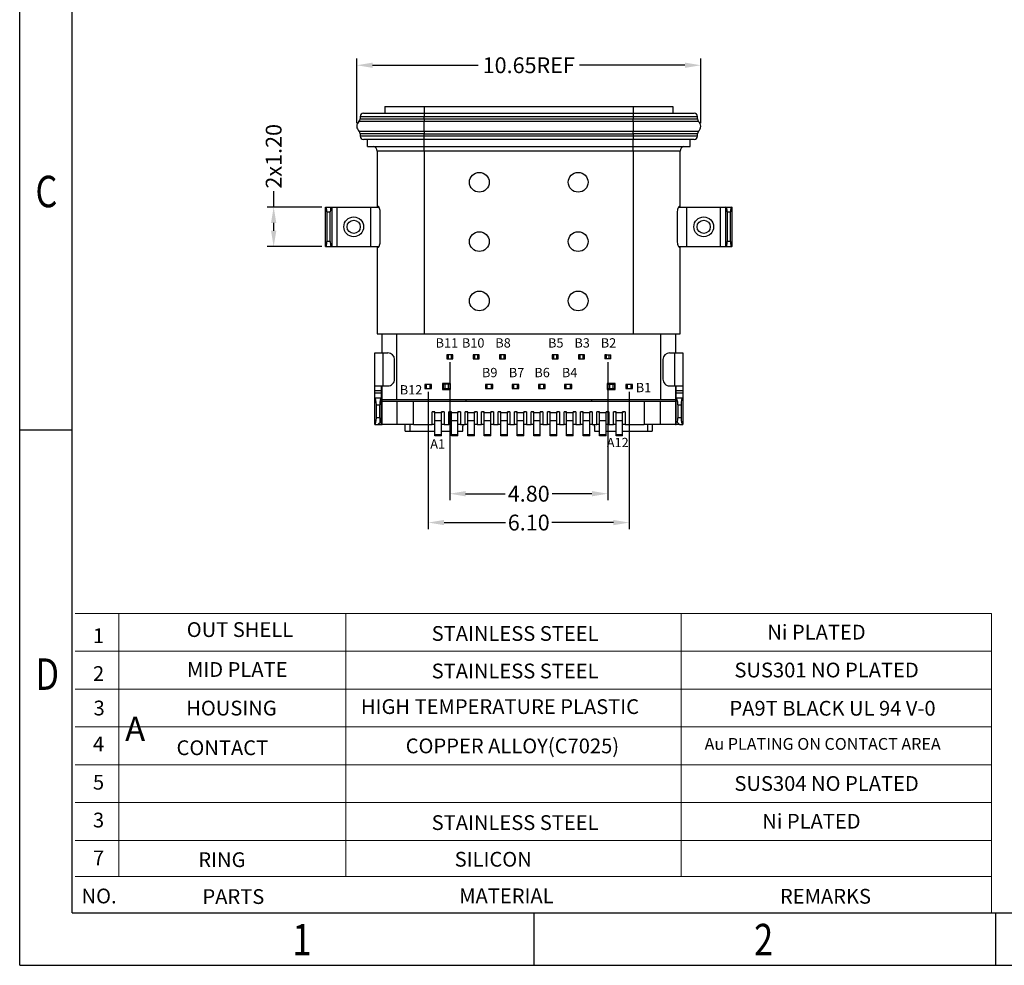
# Model space of a CAD drawing. Units: millimetres. Extents: x -2 to 268, y -7 to 61.
# Drawn here: x -2 to 28, y -1 to 27 of the extents above; entities that cross this region are included whole.
import ezdxf
from ezdxf.enums import TextEntityAlignment as Align

# ---------------------------------------------------------------- set-up
doc = ezdxf.new("R2010")
doc.units = ezdxf.units.MM
doc.layers.add('DIM', color=7, linetype='Continuous', lineweight=13)
doc.layers.add('图框', color=7, linetype='Continuous')
doc.styles.add('ROMANS', font='arial.ttf')
doc.styles.add('TEXTSTYLE_1', font='gdt', dxfattribs={"width": 0.8})
doc.styles.add('YL-T3', font='arial.ttf')
doc.styles.add('YL成品', font='arial.ttf')
doc.dimstyles.new('STANDARD1', dxfattribs={"dimscale": 0.16, "dimtxt": 3, "dimasz": 3, "dimexe": 1.25, "dimexo": 0.625, "dimgap": 0.5, "dimtad": 0, "dimzin": 0, "dimdsep": 46, "dimtxsty": 'ROMANS', "dimcen": 0.09, "dimclrd": 7, "dimclre": 7, "dimclrt": 256, "dimadec": 0, "dimazin": 0, "dimtp": 0.05, "dimtm": 0.05, "dimtfac": 0.6, "dimtmove": 0, "dimatfit": 3, "dimfxl": 1, "dimtolj": 1, "dimtzin": 0, "dimarcsym": 0})

# ---------------------------------------------------------------- blocks, each defined once
blk = doc.blocks.new('*D19')
at = {"layer": 'Defpoints', "color": 0, "transparency": 16777216}
for p in [(5.792, 21.808), (7.358, 21.808), (7.358, 20.608)]:
    blk.add_point(p, dxfattribs=at)
at = {"layer": 'DIM', "color": 7, "lineweight": -2, "transparency": 16777216}
for p, q in [((5.792, 21.808), (5.792, 22.288)), ((7.258, 21.808), (5.592, 21.808)), ((5.792, 21.088), (5.792, 21.328)), ((7.258, 20.608), (5.592, 20.608))]:
    blk.add_line(p, q, dxfattribs=at)
at = {"layer": 'DIM', "color": 7, "transparency": 16777216}
for points in [[(5.712, 21.328), (5.872, 21.328), (5.792, 21.808)], [(5.712, 21.088), (5.872, 21.088), (5.792, 20.608)]]:
    blk.add_solid(points, dxfattribs=at)
at = {"layer": 'DIM', "transparency": 16777216, "insert": (5.792, 23.349), "char_height": 0.48, "attachment_point": 5, "rotation": 90, "style": 'ROMANS'}
blk.add_mtext('\\A1;2x1.20', dxfattribs=at)
blk = doc.blocks.new('*D20')
at = {"color": 7, "lineweight": -2, "transparency": 16777216}
for p, q in [((8.314, 24.359), (8.314, 26.313)), ((18.757, 24.359), (18.757, 26.313)), ((8.794, 26.113), (11.998, 26.113)), ((18.277, 26.113), (15.073, 26.113))]:
    blk.add_line(p, q, dxfattribs=at)
at = {"color": 7, "transparency": 16777216}
for points in [[(8.794, 26.193), (8.794, 26.033), (8.314, 26.113)], [(18.277, 26.193), (18.277, 26.033), (18.757, 26.113)]]:
    blk.add_solid(points, dxfattribs=at)
at = {"layer": 'Defpoints', "color": 0, "transparency": 16777216}
for p in [(18.757, 26.113), (8.314, 24.259), (18.757, 24.259)]:
    blk.add_point(p, dxfattribs=at)
at = {"transparency": 16777216, "insert": (13.535, 26.113), "char_height": 0.48, "attachment_point": 5, "style": 'ROMANS'}
blk.add_mtext('\\A1;10.65REF', dxfattribs=at)
blk = doc.blocks.new('*D21')
at = {"layer": 'Defpoints', "color": 0, "ltscale": 43.310337, "transparency": 16777216}
for p in [(10.485, 16.3), (16.585, 16.3), (16.585, 12.231)]:
    blk.add_point(p, dxfattribs=at)
at = {"layer": '图框', "color": 7, "lineweight": -2, "ltscale": 43.310337, "transparency": 16777216}
for p, q in [((10.485, 16.2), (10.485, 12.031)), ((16.585, 16.2), (16.585, 12.031)), ((10.965, 12.231), (12.831, 12.231)), ((16.105, 12.231), (14.239, 12.231))]:
    blk.add_line(p, q, dxfattribs=at)
at = {"layer": '图框', "color": 7, "ltscale": 43.310337, "transparency": 16777216}
for points in [[(10.965, 12.311), (10.965, 12.151), (10.485, 12.231)], [(16.105, 12.311), (16.105, 12.151), (16.585, 12.231)]]:
    blk.add_solid(points, dxfattribs=at)
at = {"layer": '图框', "ltscale": 43.310337, "transparency": 16777216, "insert": (13.535, 12.231), "char_height": 0.48, "attachment_point": 5, "style": 'YL成品'}
blk.add_mtext('\\A1;6.10', dxfattribs=at)
blk = doc.blocks.new('*D22')
at = {"layer": 'Defpoints', "color": 0, "ltscale": 43.310337, "transparency": 16777216}
for p in [(11.136, 17.2), (15.935, 17.2), (15.935, 13.107)]:
    blk.add_point(p, dxfattribs=at)
at = {"layer": '图框', "color": 7, "lineweight": -2, "ltscale": 43.310337, "transparency": 16777216}
for p, q in [((11.136, 17.1), (11.136, 12.907)), ((15.935, 17.1), (15.935, 12.907)), ((11.616, 13.107), (12.823, 13.107)), ((15.455, 13.107), (14.248, 13.107))]:
    blk.add_line(p, q, dxfattribs=at)
at = {"layer": '图框', "color": 7, "ltscale": 43.310337, "transparency": 16777216}
for points in [[(11.616, 13.187), (11.616, 13.027), (11.136, 13.107)], [(15.455, 13.187), (15.455, 13.027), (15.935, 13.107)]]:
    blk.add_solid(points, dxfattribs=at)
at = {"layer": '图框', "ltscale": 43.310337, "transparency": 16777216, "insert": (13.535, 13.107), "char_height": 0.48, "attachment_point": 5, "style": 'YL成品'}
blk.add_mtext('\\A1;4.80', dxfattribs=at)
blk = doc.blocks.new('成品图框')
for p, q in [((1097.653, -5.294), (1097.653, 45.473)), ((1098.962, -3.985), (1098.962, 44.164)), ((1098.962, 8.052), (1097.653, 8.052)), ((1098.962, -3.985), (1168.045, -3.985)), ((1110.476, -3.985), (1110.476, -5.294)), ((1121.99, -3.985), (1121.99, -5.294)), ((1097.653, -5.294), (1169.354, -5.294))]:
    blk.add_line(p, q)
at = {"style": 'TEXTSTYLE_1', "width": 0.8}
for s, p in [('C', (1098.046, 13.613)), ('D', (1098.046, 1.576)), ('1', (1104.457, -5.045)), ('2', (1115.971, -5.045))]:
    blk.add_text(s, height=0.785, dxfattribs=at).set_placement(p)

msp = doc.modelspace()

# ---------------------------------------------------------------- linework, layer by layer
at = {"color": 7, "linetype": 'Continuous', "lineweight": 25}
for p, q in [((9.1653, 24.8593), (9.1653, 24.6593)), ((9.1653, 24.8593), (10.3653, 24.8593)), ((10.3653, 24.8593), (16.7053, 24.8593)), ((10.3653, 24.8593), (10.3653, 24.6593)), ((16.7053, 24.8593), (17.9053, 24.8593)), ((16.7053, 24.8593), (16.7053, 24.6593)), ((17.9053, 24.8593), (17.9053, 24.6593)), ((8.4153, 24.5593), (10.3653, 24.5593)), ((8.4153, 24.5593), (8.4153, 24.4829)), ((10.3653, 24.6593), (10.3653, 24.5593)), ((10.3653, 24.6593), (16.7053, 24.6593)), ((10.3653, 24.5593), (16.7053, 24.5593)), ((10.3653, 24.4829), (10.3653, 24.5593)), ((16.7053, 24.6593), (16.7053, 24.5593)), ((16.7053, 24.5593), (18.6553, 24.5593)), ((16.7053, 24.5593), (16.7053, 24.4829)), ((18.6553, 24.4829), (18.6553, 24.5593)), ((10.3653, 24.4084), (8.3819, 24.4084)), ((8.4153, 24.4829), (10.3653, 24.4829)), ((10.3653, 24.4829), (10.3653, 24.4084)), ((10.3653, 24.4829), (16.7053, 24.4829)), ((10.3653, 24.1102), (10.3653, 24.4084)), ((16.7053, 24.4084), (10.3653, 24.4084)), ((16.7053, 24.4084), (16.7053, 24.4829)), ((16.7053, 24.4829), (18.6553, 24.4829)), ((16.7053, 24.4084), (16.7053, 24.1102)), ((18.6886, 24.4084), (16.7053, 24.4084)), ((8.3819, 24.1102), (10.3653, 24.1102)), ((10.3653, 24.0357), (8.4153, 24.0357)), ((8.4153, 24.0357), (8.4153, 23.9593)), ((10.3653, 23.9593), (8.4153, 23.9593)), ((10.3653, 24.1102), (16.7053, 24.1102)), ((10.3653, 24.1102), (10.3653, 24.0357)), ((10.3653, 24.0357), (16.7053, 24.0357)), ((10.3653, 23.9593), (10.3653, 24.0357)), ((10.3653, 23.8593), (10.3653, 23.9593)), ((16.7053, 23.9593), (10.3653, 23.9593)), ((16.7053, 24.1102), (18.6886, 24.1102)), ((16.7053, 24.0357), (16.7053, 24.1102)), ((18.6553, 24.0357), (16.7053, 24.0357)), ((16.7053, 24.0357), (16.7053, 23.9593)), ((18.6553, 23.9593), (16.7053, 23.9593)), ((16.7053, 23.9593), (16.7053, 23.8593)), ((18.6553, 23.9593), (18.6553, 24.0357)), ((8.6353, 23.6507), (8.6353, 23.8593)), ((8.6353, 23.6507), (10.3653, 23.6507)), ((16.7053, 23.8593), (10.3653, 23.8593)), ((10.3653, 23.6507), (10.3653, 23.8593)), ((10.3653, 23.6507), (16.7053, 23.6507)), ((10.3653, 23.5093), (10.3653, 23.6507)), ((16.7053, 23.6507), (16.7053, 23.8593)), ((16.7053, 23.6507), (18.4353, 23.6507)), ((16.7053, 23.5093), (16.7053, 23.6507)), ((18.4353, 23.6507), (18.4353, 23.8593)), ((10.3653, 23.5093), (8.9353, 23.5093)), ((8.9353, 23.5093), (8.9353, 21.8343)), ((16.7053, 23.5093), (10.3653, 23.5093)), ((10.3653, 23.5093), (10.3653, 17.9593)), ((18.1353, 23.5093), (16.7053, 23.5093)), ((16.7053, 23.5093), (16.7053, 17.9593)), ((18.1353, 21.8343), (18.1353, 23.5093)), ((8.9353, 21.8343), (8.9634, 21.8343)), ((18.1071, 21.8343), (18.1353, 21.8343)), ((7.3603, 20.6093), (7.3603, 21.8093)), ((7.3603, 21.8093), (7.3728, 21.8093)), ((7.3728, 21.8093), (7.5478, 21.8093)), ((7.4103, 21.6593), (7.4103, 20.7593)), ((7.4103, 21.6593), (7.5103, 21.6593)), ((7.5103, 20.7593), (7.5103, 21.6593)), ((7.5478, 21.8093), (7.5603, 21.8093)), ((7.5603, 21.8093), (7.5603, 20.6093)), ((7.5603, 21.8093), (7.7103, 21.8093)), ((7.7103, 21.8093), (7.7103, 20.6093)), ((7.7103, 21.8093), (8.7353, 21.8093)), ((8.7353, 21.8093), (8.7353, 20.6093)), ((8.7353, 21.8093), (8.9853, 21.8093)), ((9.0191, 21.6343), (9.0191, 20.7843)), ((18.0514, 20.7843), (18.0514, 21.6343)), ((18.0818, 21.8093), (18.3353, 21.8093)), ((18.3353, 20.6093), (18.3353, 21.8093)), ((18.3353, 21.8093), (19.3603, 21.8093)), ((19.3603, 20.6093), (19.3603, 21.8093)), ((19.3603, 21.8093), (19.5103, 21.8093)), ((19.5103, 21.8093), (19.5103, 20.6093)), ((19.5103, 21.8093), (19.5228, 21.8093)), ((19.5228, 21.8093), (19.6978, 21.8093)), ((19.5603, 21.6593), (19.5603, 20.7593)), ((19.5603, 21.6593), (19.6603, 21.6593)), ((19.6603, 20.7593), (19.6603, 21.6593)), ((19.6978, 21.8093), (19.7103, 21.8093)), ((19.7103, 20.6093), (19.7103, 21.8093)), ((7.5103, 20.7593), (7.4103, 20.7593)), ((19.6603, 20.7593), (19.5603, 20.7593)), ((7.3603, 20.6093), (7.3728, 20.6093)), ((7.3728, 20.6093), (7.5478, 20.6093)), ((7.5478, 20.6093), (7.5603, 20.6093)), ((7.5603, 20.6093), (7.7103, 20.6093)), ((7.7103, 20.6093), (8.7353, 20.6093)), ((8.7353, 20.6093), (8.9854, 20.6093)), ((8.9634, 20.5843), (8.9353, 20.5843)), ((8.9353, 20.5843), (8.9353, 17.9593)), ((18.0819, 20.6093), (18.3353, 20.6093)), ((18.1353, 20.5843), (18.1071, 20.5843)), ((18.1353, 17.9593), (18.1353, 20.5843)), ((18.3353, 20.6093), (19.3603, 20.6093)), ((19.3603, 20.6093), (19.5103, 20.6093)), ((19.5103, 20.6093), (19.5228, 20.6093)), ((19.5228, 20.6093), (19.6978, 20.6093)), ((19.7103, 20.6093), (19.6978, 20.6093)), ((8.9353, 17.9593), (10.3653, 17.9593)), ((9.0853, 17.3793), (9.0853, 17.9593)), ((9.5354, 15.9593), (9.5354, 17.9593)), ((10.3653, 17.9593), (16.7053, 17.9593)), ((16.7053, 17.9593), (18.1353, 17.9593)), ((17.5354, 17.9593), (17.5354, 15.9593)), ((17.9853, 17.9593), (17.9853, 17.3793)), ((8.8603, 17.3793), (9.1103, 17.3793)), ((8.8603, 16.378), (8.8603, 17.3793)), ((9.1103, 17.3793), (9.1103, 16.3793)), ((9.1103, 17.3793), (9.2603, 17.3793)), ((17.8103, 17.3793), (17.9603, 17.3793)), ((17.9603, 17.3793), (17.9603, 16.3793)), ((17.9603, 17.3793), (18.2103, 17.3793)), ((18.2103, 17.3793), (18.2103, 16.378)), ((9.4603, 16.5793), (9.4603, 17.1793)), ((11.0454, 17.3196), (11.0454, 17.1996)), ((11.0954, 17.3196), (11.0454, 17.3196)), ((11.0454, 17.1996), (11.0954, 17.1996)), ((11.0954, 17.1996), (11.0954, 17.3196)), ((11.1766, 17.3196), (11.0954, 17.3196)), ((11.0954, 17.1996), (11.1766, 17.1996)), ((11.1766, 17.3196), (11.1766, 17.1996)), ((11.2266, 17.3196), (11.1766, 17.3196)), ((11.1766, 17.1996), (11.2266, 17.1996)), ((11.2266, 17.1996), (11.2266, 17.3196)), ((11.8454, 17.3196), (11.8454, 17.1996)), ((11.8954, 17.3196), (11.8454, 17.3196)), ((11.8454, 17.1996), (11.8954, 17.1996)), ((11.8954, 17.1996), (11.8954, 17.3196)), ((11.9754, 17.3196), (11.8954, 17.3196)), ((11.8954, 17.1996), (11.9754, 17.1996)), ((11.9754, 17.3196), (11.9754, 17.1996)), ((12.0254, 17.3196), (11.9754, 17.3196)), ((11.9754, 17.1996), (12.0254, 17.1996)), ((12.0254, 17.1996), (12.0254, 17.3196)), ((12.6454, 17.3196), (12.6454, 17.1996)), ((12.6954, 17.3196), (12.6454, 17.3196)), ((12.6454, 17.1996), (12.6954, 17.1996)), ((12.6954, 17.1996), (12.6954, 17.3196)), ((12.7754, 17.3196), (12.6954, 17.3196)), ((12.6954, 17.1996), (12.7754, 17.1996)), ((12.7754, 17.3196), (12.7754, 17.1996)), ((12.8254, 17.3196), (12.7754, 17.3196)), ((12.7754, 17.1996), (12.8254, 17.1996)), ((12.8254, 17.1996), (12.8254, 17.3196)), ((14.2454, 17.3196), (14.2454, 17.1996)), ((14.2954, 17.3196), (14.2454, 17.3196)), ((14.2454, 17.1996), (14.2954, 17.1996)), ((14.2954, 17.1996), (14.2954, 17.3196)), ((14.3754, 17.3196), (14.2954, 17.3196)), ((14.2954, 17.1996), (14.3754, 17.1996)), ((14.3754, 17.3196), (14.3754, 17.1996)), ((14.4254, 17.3196), (14.3754, 17.3196)), ((14.3754, 17.1996), (14.4254, 17.1996)), ((14.4254, 17.1996), (14.4254, 17.3196)), ((15.0454, 17.3196), (15.0454, 17.1996)), ((15.0954, 17.3196), (15.0454, 17.3196)), ((15.0454, 17.1996), (15.0954, 17.1996)), ((15.0954, 17.1996), (15.0954, 17.3196)), ((15.1754, 17.3196), (15.0954, 17.3196)), ((15.0954, 17.1996), (15.1754, 17.1996)), ((15.1754, 17.3196), (15.1754, 17.1996)), ((15.2254, 17.3196), (15.1754, 17.3196)), ((15.1754, 17.1996), (15.2254, 17.1996)), ((15.2254, 17.1996), (15.2254, 17.3196)), ((15.8441, 17.3196), (15.8441, 17.1996)), ((15.8942, 17.3196), (15.8441, 17.3196)), ((15.8942, 17.1996), (15.8441, 17.1996)), ((15.8942, 17.1996), (15.8942, 17.3196)), ((15.8942, 17.3196), (15.9754, 17.3196)), ((15.9754, 17.1996), (15.8942, 17.1996)), ((15.9754, 17.1996), (15.9754, 17.3196)), ((15.9754, 17.3196), (16.0254, 17.3196)), ((16.0254, 17.1996), (15.9754, 17.1996)), ((16.0254, 17.1996), (16.0254, 17.3196)), ((17.6103, 17.1793), (17.6103, 16.5793)), ((11.1553, 16.456), (10.9153, 16.456)), ((10.9153, 16.456), (10.9153, 16.266)), ((11.1553, 16.266), (11.1553, 16.456)), ((16.1554, 16.456), (15.9154, 16.456)), ((15.9154, 16.456), (15.9154, 16.266)), ((16.1554, 16.266), (16.1554, 16.456)), ((8.8603, 16.2293), (8.8603, 16.378)), ((9.0603, 16.2293), (8.8603, 16.2293)), ((8.8603, 16.1593), (8.8603, 16.2293)), ((9.0603, 16.1593), (8.8603, 16.1593)), ((8.8603, 16.0093), (8.8603, 16.1593)), ((8.8611, 16.3793), (9.1103, 16.3793)), ((9.0603, 16.2293), (9.0603, 16.378)), ((9.0603, 16.1593), (9.0603, 16.2293)), ((9.0603, 16.0093), (9.0603, 16.1593)), ((9.0853, 15.9593), (9.0853, 16.3793)), ((9.1103, 16.3793), (9.2603, 16.3793)), ((10.3854, 16.4196), (10.3854, 16.2996)), ((10.4354, 16.4196), (10.3854, 16.4196)), ((10.3854, 16.2996), (10.4354, 16.2996)), ((10.4354, 16.2996), (10.4354, 16.4196)), ((10.5354, 16.4196), (10.4354, 16.4196)), ((10.4354, 16.2996), (10.5354, 16.2996)), ((10.5354, 16.4196), (10.5354, 16.2996)), ((10.5854, 16.4196), (10.5354, 16.4196)), ((10.5354, 16.2996), (10.5854, 16.2996)), ((10.5854, 16.2996), (10.5854, 16.4196)), ((10.9353, 16.436), (10.9153, 16.436)), ((10.9353, 16.286), (10.9153, 16.286)), ((10.9153, 16.266), (11.1553, 16.266)), ((10.9353, 16.436), (10.9353, 16.286)), ((10.9853, 16.436), (10.9353, 16.436)), ((10.9853, 16.286), (10.9353, 16.286)), ((10.9853, 16.436), (10.9853, 16.286)), ((11.0853, 16.436), (10.9853, 16.436)), ((11.0853, 16.286), (10.9853, 16.286)), ((11.0853, 16.436), (11.0853, 16.286)), ((11.1353, 16.436), (11.0853, 16.436)), ((11.1353, 16.286), (11.0853, 16.286)), ((11.1353, 16.436), (11.1353, 16.286)), ((11.1553, 16.436), (11.1353, 16.436)), ((11.1553, 16.286), (11.1353, 16.286)), ((12.2254, 16.4196), (12.2254, 16.2996)), ((12.2754, 16.4196), (12.2254, 16.4196)), ((12.2254, 16.2996), (12.2754, 16.2996)), ((12.2754, 16.2996), (12.2754, 16.4196)), ((12.3954, 16.4196), (12.2754, 16.4196)), ((12.2754, 16.2996), (12.3954, 16.2996)), ((12.3954, 16.4196), (12.3954, 16.2996)), ((12.4454, 16.4196), (12.3954, 16.4196)), ((12.3954, 16.2996), (12.4454, 16.2996)), ((12.4454, 16.2996), (12.4454, 16.4196)), ((13.0354, 16.4196), (13.0354, 16.2996)), ((13.0854, 16.4196), (13.0354, 16.4196)), ((13.0354, 16.2996), (13.0854, 16.2996)), ((13.0854, 16.2996), (13.0854, 16.4196)), ((13.1854, 16.4196), (13.0854, 16.4196)), ((13.0854, 16.2996), (13.1854, 16.2996)), ((13.1854, 16.4196), (13.1854, 16.2996)), ((13.2354, 16.4196), (13.1854, 16.4196)), ((13.1854, 16.2996), (13.2354, 16.2996)), ((13.2354, 16.2996), (13.2354, 16.4196)), ((13.8354, 16.4196), (13.8354, 16.2996)), ((13.8854, 16.4196), (13.8354, 16.4196)), ((13.8354, 16.2996), (13.8854, 16.2996)), ((13.8854, 16.2996), (13.8854, 16.4196)), ((13.9854, 16.4196), (13.8854, 16.4196)), ((13.8854, 16.2996), (13.9854, 16.2996)), ((13.9854, 16.4196), (13.9854, 16.2996)), ((14.0354, 16.4196), (13.9854, 16.4196)), ((13.9854, 16.2996), (14.0354, 16.2996)), ((14.0354, 16.2996), (14.0354, 16.4196)), ((14.6254, 16.4196), (14.6254, 16.2996)), ((14.6754, 16.4196), (14.6254, 16.4196)), ((14.6254, 16.2996), (14.6754, 16.2996)), ((14.6754, 16.2996), (14.6754, 16.4196)), ((14.7954, 16.4196), (14.6754, 16.4196)), ((14.6754, 16.2996), (14.7954, 16.2996)), ((14.7954, 16.4196), (14.7954, 16.2996)), ((14.8454, 16.4196), (14.7954, 16.4196)), ((14.7954, 16.2996), (14.8454, 16.2996)), ((14.8454, 16.2996), (14.8454, 16.4196)), ((15.9154, 16.436), (15.9354, 16.436)), ((15.9354, 16.286), (15.9154, 16.286)), ((15.9154, 16.266), (16.1554, 16.266)), ((15.9354, 16.436), (15.9354, 16.286)), ((15.9354, 16.436), (15.9854, 16.436)), ((15.9854, 16.286), (15.9354, 16.286)), ((15.9854, 16.436), (15.9854, 16.286)), ((15.9854, 16.436), (16.0854, 16.436)), ((16.0854, 16.286), (15.9854, 16.286)), ((16.0854, 16.436), (16.0854, 16.286)), ((16.0854, 16.436), (16.1354, 16.436)), ((16.1354, 16.286), (16.0854, 16.286)), ((16.1354, 16.436), (16.1354, 16.286)), ((16.1354, 16.436), (16.1554, 16.436)), ((16.1554, 16.286), (16.1354, 16.286)), ((16.4854, 16.4196), (16.4854, 16.2996)), ((16.5354, 16.4196), (16.4854, 16.4196)), ((16.4854, 16.2996), (16.5354, 16.2996)), ((16.5354, 16.2996), (16.5354, 16.4196)), ((16.6354, 16.4196), (16.5354, 16.4196)), ((16.5354, 16.2996), (16.6354, 16.2996)), ((16.6354, 16.4196), (16.6354, 16.2996)), ((16.6854, 16.4196), (16.6354, 16.4196)), ((16.6354, 16.2996), (16.6854, 16.2996)), ((16.6854, 16.2996), (16.6854, 16.4196)), ((17.8103, 16.3793), (17.9603, 16.3793)), ((17.9603, 16.3793), (18.2095, 16.3793)), ((17.9853, 16.3793), (17.9853, 15.9593)), ((18.0103, 16.2293), (18.0103, 16.378)), ((18.2103, 16.2293), (18.0103, 16.2293)), ((18.0103, 16.1593), (18.0103, 16.2293)), ((18.2103, 16.1593), (18.0103, 16.1593)), ((18.0103, 16.0093), (18.0103, 16.1593)), ((18.2103, 16.378), (18.2103, 16.2293)), ((18.2103, 16.2293), (18.2103, 16.1593)), ((18.2103, 16.1593), (18.2103, 16.0093)), ((8.8603, 15.2093), (8.8603, 16.0093)), ((9.0603, 16.0093), (8.8603, 16.0093)), ((9.0603, 15.3093), (9.0603, 16.0093)), ((9.0853, 15.9092), (9.0853, 15.9593)), ((9.5354, 15.9593), (9.0853, 15.9593)), ((9.0853, 15.2092), (9.0853, 15.9092)), ((9.5354, 15.9092), (9.0853, 15.9092)), ((17.5354, 15.9593), (9.5354, 15.9593)), ((10.0354, 15.9092), (9.5354, 15.9092)), ((9.5354, 15.9092), (9.5354, 15.2092)), ((10.0354, 15.2092), (10.0354, 15.9092)), ((17.0354, 15.9092), (10.0354, 15.9092)), ((11.6353, 15.9092), (11.6353, 15.9593)), ((15.4352, 15.9593), (15.4352, 15.9092)), ((17.0354, 15.9092), (17.0354, 15.2092)), ((17.5354, 15.9092), (17.0354, 15.9092)), ((17.9853, 15.9593), (17.5354, 15.9593)), ((17.5354, 15.2092), (17.5354, 15.9092)), ((17.9853, 15.9092), (17.5354, 15.9092)), ((17.9853, 15.9593), (17.9853, 15.9092)), ((17.9853, 15.9092), (17.9853, 15.2092)), ((18.2103, 16.0093), (18.0103, 16.0093)), ((18.0103, 15.3093), (18.0103, 16.0093)), ((18.2103, 16.0093), (18.2103, 15.2093)), ((8.9103, 15.4093), (8.9103, 15.8093)), ((8.9103, 15.8093), (9.0103, 15.8093)), ((9.0103, 15.4093), (9.0103, 15.8093)), ((10.6854, 15.5756), (10.6054, 15.5897)), ((10.6054, 15.2092), (10.6054, 15.5897)), ((10.6854, 15.5897), (10.6054, 15.5897)), ((10.6854, 15.5756), (10.6854, 15.5897)), ((10.6854, 15.5684), (10.6854, 15.5897)), ((10.6854, 15.5684), (10.8854, 15.5684)), ((10.6854, 15.332), (10.6854, 15.5684)), ((10.9654, 15.5897), (10.8854, 15.5756)), ((10.9654, 15.5897), (10.8854, 15.5897)), ((10.8854, 15.5897), (10.8854, 15.5756)), ((10.8854, 15.5684), (10.8854, 15.5897)), ((10.8854, 15.332), (10.8854, 15.5684)), ((10.9654, 15.5897), (10.9654, 15.2092)), ((11.1854, 15.5756), (11.1054, 15.5897)), ((11.1054, 15.2092), (11.1054, 15.5897)), ((11.1854, 15.5897), (11.1054, 15.5897)), ((11.1854, 15.5756), (11.1854, 15.5897)), ((11.1854, 15.5684), (11.1854, 15.5897)), ((11.1854, 15.5684), (11.3854, 15.5684)), ((11.1854, 15.332), (11.1854, 15.5684)), ((11.4654, 15.5897), (11.3854, 15.5756)), ((11.4654, 15.5897), (11.3854, 15.5897)), ((11.3854, 15.5897), (11.3854, 15.5756)), ((11.3854, 15.5684), (11.3854, 15.5897)), ((11.3854, 15.332), (11.3854, 15.5684)), ((11.4654, 15.5897), (11.4654, 15.2092)), ((11.6854, 15.5756), (11.6054, 15.5897)), ((11.6054, 15.2092), (11.6054, 15.5897)), ((11.6854, 15.5897), (11.6054, 15.5897)), ((11.6854, 15.5684), (11.6854, 15.5897)), ((11.6854, 15.5756), (11.6854, 15.5897)), ((11.6854, 15.5684), (11.8854, 15.5684)), ((11.6854, 15.332), (11.6854, 15.5684)), ((11.8854, 15.5684), (11.8854, 15.5897)), ((11.9654, 15.5897), (11.8854, 15.5756)), ((11.9654, 15.5897), (11.8854, 15.5897)), ((11.8854, 15.5897), (11.8854, 15.5756)), ((11.8854, 15.332), (11.8854, 15.5684)), ((11.9654, 15.5897), (11.9654, 15.2092)), ((12.1854, 15.5756), (12.1054, 15.5897)), ((12.1054, 15.2092), (12.1054, 15.5897)), ((12.1854, 15.5897), (12.1054, 15.5897)), ((12.1854, 15.5756), (12.1854, 15.5897)), ((12.1854, 15.5684), (12.1854, 15.5897)), ((12.1854, 15.5684), (12.3854, 15.5684)), ((12.1854, 15.332), (12.1854, 15.5684)), ((12.4654, 15.5897), (12.3854, 15.5756)), ((12.4654, 15.5897), (12.3854, 15.5897)), ((12.3854, 15.5897), (12.3854, 15.5756)), ((12.3854, 15.5684), (12.3854, 15.5897)), ((12.3854, 15.332), (12.3854, 15.5684)), ((12.4654, 15.5897), (12.4654, 15.2092)), ((12.6854, 15.5756), (12.6054, 15.5897)), ((12.6054, 15.2092), (12.6054, 15.5897)), ((12.6854, 15.5897), (12.6054, 15.5897)), ((12.6854, 15.5684), (12.6854, 15.5897)), ((12.6854, 15.5756), (12.6854, 15.5897)), ((12.6854, 15.5684), (12.8854, 15.5684)), ((12.6854, 15.332), (12.6854, 15.5684)), ((12.8854, 15.5684), (12.8854, 15.5897)), ((12.9654, 15.5897), (12.8854, 15.5756)), ((12.9654, 15.5897), (12.8854, 15.5897)), ((12.8854, 15.5897), (12.8854, 15.5756)), ((12.8854, 15.332), (12.8854, 15.5684)), ((12.9654, 15.5897), (12.9654, 15.2092)), ((13.1854, 15.5756), (13.1054, 15.5897)), ((13.1054, 15.2092), (13.1054, 15.5897)), ((13.1854, 15.5897), (13.1054, 15.5897)), ((13.1854, 15.5684), (13.1854, 15.5897)), ((13.1854, 15.5756), (13.1854, 15.5897)), ((13.1854, 15.5684), (13.3854, 15.5684)), ((13.1854, 15.332), (13.1854, 15.5684)), ((13.3854, 15.5684), (13.3854, 15.5897)), ((13.4654, 15.5897), (13.3854, 15.5756)), ((13.4654, 15.5897), (13.3854, 15.5897)), ((13.3854, 15.5897), (13.3854, 15.5756)), ((13.3854, 15.332), (13.3854, 15.5684)), ((13.4654, 15.5897), (13.4654, 15.2092)), ((13.6854, 15.5756), (13.6054, 15.5897)), ((13.6054, 15.2092), (13.6054, 15.5897)), ((13.6854, 15.5897), (13.6054, 15.5897)), ((13.6854, 15.5756), (13.6854, 15.5897)), ((13.6854, 15.5684), (13.6854, 15.5897)), ((13.6854, 15.5684), (13.8854, 15.5684)), ((13.6854, 15.332), (13.6854, 15.5684)), ((13.9654, 15.5897), (13.8854, 15.5756)), ((13.9654, 15.5897), (13.8854, 15.5897)), ((13.8854, 15.5897), (13.8854, 15.5756)), ((13.8854, 15.5684), (13.8854, 15.5897)), ((13.8854, 15.332), (13.8854, 15.5684)), ((13.9654, 15.5897), (13.9654, 15.2092)), ((14.1854, 15.5756), (14.1054, 15.5897)), ((14.1054, 15.2092), (14.1054, 15.5897)), ((14.1854, 15.5897), (14.1054, 15.5897)), ((14.1854, 15.5756), (14.1854, 15.5897)), ((14.1854, 15.5684), (14.1854, 15.5897)), ((14.1854, 15.5684), (14.3854, 15.5684)), ((14.1854, 15.332), (14.1854, 15.5684)), ((14.4654, 15.5897), (14.3854, 15.5756)), ((14.4654, 15.5897), (14.3854, 15.5897)), ((14.3854, 15.5897), (14.3854, 15.5756)), ((14.3854, 15.5684), (14.3854, 15.5897)), ((14.3854, 15.332), (14.3854, 15.5684)), ((14.4654, 15.5897), (14.4654, 15.2092)), ((14.6854, 15.5756), (14.6054, 15.5897)), ((14.6054, 15.2092), (14.6054, 15.5897)), ((14.6854, 15.5897), (14.6054, 15.5897)), ((14.6854, 15.5756), (14.6854, 15.5897)), ((14.6854, 15.5684), (14.6854, 15.5897)), ((14.6854, 15.5684), (14.8854, 15.5684)), ((14.6854, 15.332), (14.6854, 15.5684)), ((14.9654, 15.5897), (14.8854, 15.5756)), ((14.9654, 15.5897), (14.8854, 15.5897)), ((14.8854, 15.5897), (14.8854, 15.5756)), ((14.8854, 15.5684), (14.8854, 15.5897)), ((14.8854, 15.332), (14.8854, 15.5684)), ((14.9654, 15.5897), (14.9654, 15.2092)), ((15.1854, 15.5756), (15.1054, 15.5897)), ((15.1054, 15.2092), (15.1054, 15.5897)), ((15.1854, 15.5897), (15.1054, 15.5897)), ((15.1854, 15.5684), (15.1854, 15.5897)), ((15.1854, 15.5756), (15.1854, 15.5897)), ((15.1854, 15.5684), (15.3854, 15.5684)), ((15.1854, 15.332), (15.1854, 15.5684)), ((15.3854, 15.5684), (15.3854, 15.5897)), ((15.4654, 15.5897), (15.3854, 15.5756)), ((15.4654, 15.5897), (15.3854, 15.5897)), ((15.3854, 15.5897), (15.3854, 15.5756)), ((15.3854, 15.332), (15.3854, 15.5684)), ((15.4654, 15.5897), (15.4654, 15.2092)), ((15.6854, 15.5756), (15.6054, 15.5897)), ((15.6054, 15.2092), (15.6054, 15.5897)), ((15.6854, 15.5897), (15.6054, 15.5897)), ((15.6854, 15.5684), (15.6854, 15.5897)), ((15.6854, 15.5756), (15.6854, 15.5897)), ((15.6854, 15.5684), (15.8854, 15.5684)), ((15.6854, 15.332), (15.6854, 15.5684)), ((15.8854, 15.5684), (15.8854, 15.5897)), ((15.9654, 15.5897), (15.8854, 15.5756)), ((15.9654, 15.5897), (15.8854, 15.5897)), ((15.8854, 15.5897), (15.8854, 15.5756)), ((15.8854, 15.332), (15.8854, 15.5684)), ((15.9654, 15.5897), (15.9654, 15.2092)), ((16.1854, 15.5756), (16.1054, 15.5897)), ((16.1054, 15.2092), (16.1054, 15.5897)), ((16.1854, 15.5897), (16.1054, 15.5897)), ((16.1854, 15.5684), (16.1854, 15.5897)), ((16.1854, 15.5756), (16.1854, 15.5897)), ((16.1854, 15.5684), (16.3854, 15.5684)), ((16.1854, 15.332), (16.1854, 15.5684)), ((16.3854, 15.5684), (16.3854, 15.5897)), ((16.4654, 15.5897), (16.3854, 15.5756)), ((16.4654, 15.5897), (16.3854, 15.5897)), ((16.3854, 15.5897), (16.3854, 15.5756)), ((16.3854, 15.332), (16.3854, 15.5684)), ((16.4654, 15.5897), (16.4654, 15.2092)), ((18.0603, 15.8093), (18.0603, 15.4093)), ((18.0603, 15.8093), (18.1603, 15.8093)), ((18.1603, 15.8093), (18.1603, 15.4093)), ((9.0103, 15.4093), (8.9103, 15.4093)), ((9.0603, 15.3093), (9.0237, 15.2728)), ((9.0603, 15.2093), (9.0603, 15.3093)), ((10.6854, 15.332), (10.8854, 15.332)), ((10.6854, 14.9027), (10.6854, 15.332)), ((10.8854, 14.9027), (10.8854, 15.332)), ((11.1854, 15.332), (11.3854, 15.332)), ((11.1854, 14.9027), (11.1854, 15.332)), ((11.3854, 14.9027), (11.3854, 15.332)), ((11.6854, 15.332), (11.8854, 15.332)), ((11.6854, 14.9027), (11.6854, 15.332)), ((11.8854, 14.9027), (11.8854, 15.332)), ((12.1854, 15.332), (12.3854, 15.332)), ((12.1854, 14.9027), (12.1854, 15.332)), ((12.3854, 14.9027), (12.3854, 15.332)), ((12.6854, 15.332), (12.8854, 15.332)), ((12.6854, 14.9027), (12.6854, 15.332)), ((12.8854, 14.9027), (12.8854, 15.332)), ((13.1854, 15.332), (13.3854, 15.332)), ((13.1854, 14.9027), (13.1854, 15.332)), ((13.3854, 14.9027), (13.3854, 15.332)), ((13.6854, 15.332), (13.8854, 15.332)), ((13.6854, 14.9027), (13.6854, 15.332)), ((13.8854, 14.9027), (13.8854, 15.332)), ((14.1854, 15.332), (14.3854, 15.332)), ((14.1854, 14.9027), (14.1854, 15.332)), ((14.3854, 14.9027), (14.3854, 15.332)), ((14.6854, 15.332), (14.8854, 15.332)), ((14.6854, 14.9027), (14.6854, 15.332)), ((14.8854, 14.9027), (14.8854, 15.332)), ((15.1854, 15.332), (15.3854, 15.332)), ((15.1854, 14.9027), (15.1854, 15.332)), ((15.3854, 14.9027), (15.3854, 15.332)), ((15.6854, 15.332), (15.8854, 15.332)), ((15.6854, 14.9027), (15.6854, 15.332)), ((15.8854, 14.9027), (15.8854, 15.332)), ((16.1854, 14.9027), (16.1854, 15.332)), ((16.1854, 15.332), (16.3854, 15.332)), ((16.3854, 14.9027), (16.3854, 15.332)), ((18.0468, 15.2728), (18.0103, 15.3093)), ((18.0103, 15.2093), (18.0103, 15.3092)), ((18.1603, 15.4093), (18.0603, 15.4093)), ((8.8603, 15.2093), (8.9603, 15.2093)), ((8.9603, 15.2093), (9.0603, 15.2093)), ((9.0603, 15.2093), (9.0853, 15.2093)), ((9.5354, 15.2092), (9.0853, 15.2092)), ((10.0354, 15.2092), (9.5354, 15.2092)), ((9.7853, 15.0093), (9.7853, 15.2092)), ((9.7853, 15.0093), (9.9353, 15.0093)), ((9.9353, 15.0093), (9.9353, 15.2092)), ((9.9353, 15.0093), (10.6854, 15.0093)), ((10.0354, 15.2092), (10.6054, 15.2092)), ((10.6854, 15.2092), (10.6054, 15.2092)), ((10.9654, 15.2092), (10.8854, 15.2092)), ((10.8854, 15.0093), (11.1854, 15.0093)), ((10.9654, 15.2092), (11.1054, 15.2092)), ((11.1854, 15.2092), (11.1054, 15.2092)), ((11.4654, 15.2092), (11.3854, 15.2092)), ((11.3854, 15.0093), (11.5353, 15.0093)), ((11.4654, 15.2092), (11.6054, 15.2092)), ((11.5353, 15.0093), (11.5353, 15.1593)), ((11.6854, 15.2092), (11.6054, 15.2092)), ((11.9654, 15.2092), (11.8854, 15.2092)), ((11.9654, 15.2092), (12.1054, 15.2092)), ((12.1854, 15.2092), (12.1054, 15.2092)), ((12.4654, 15.2092), (12.3854, 15.2092)), ((12.4654, 15.2092), (12.6054, 15.2092)), ((12.6854, 15.2092), (12.6054, 15.2092)), ((12.9654, 15.2092), (12.8854, 15.2092)), ((12.9654, 15.2092), (13.1054, 15.2092)), ((13.1854, 15.2092), (13.1054, 15.2092)), ((13.4654, 15.2092), (13.3854, 15.2092)), ((13.4654, 15.2092), (13.6054, 15.2092)), ((13.6854, 15.2092), (13.6054, 15.2092)), ((13.9654, 15.2092), (13.8854, 15.2092)), ((13.9654, 15.2092), (14.1054, 15.2092)), ((14.1854, 15.2092), (14.1054, 15.2092)), ((14.4654, 15.2092), (14.3854, 15.2092)), ((14.4654, 15.2092), (14.6054, 15.2092)), ((14.6854, 15.2092), (14.6054, 15.2092)), ((14.9654, 15.2092), (14.8854, 15.2092)), ((14.9654, 15.2092), (15.1054, 15.2092)), ((15.1854, 15.2092), (15.1054, 15.2092)), ((15.4654, 15.2092), (15.3854, 15.2092)), ((15.4654, 15.2092), (15.6054, 15.2092)), ((15.5353, 15.1593), (15.5353, 15.0093)), ((15.5353, 15.0093), (15.6854, 15.0093)), ((15.6854, 15.2092), (15.6054, 15.2092)), ((15.9654, 15.2092), (15.8854, 15.2092)), ((15.8854, 15.0093), (16.1854, 15.0093)), ((15.9654, 15.2092), (16.1054, 15.2092)), ((16.1854, 15.2092), (16.1054, 15.2092)), ((16.4654, 15.2092), (16.3854, 15.2092)), ((16.3854, 15.0093), (17.1353, 15.0093)), ((16.4654, 15.2092), (17.0354, 15.2092)), ((17.5354, 15.2092), (17.0354, 15.2092)), ((17.1353, 15.2092), (17.1353, 15.0093)), ((17.1353, 15.0093), (17.2853, 15.0093)), ((17.2853, 15.2092), (17.2853, 15.0093)), ((17.9853, 15.2092), (17.5354, 15.2092)), ((17.9853, 15.2093), (18.0103, 15.2093)), ((18.1103, 15.2093), (18.0103, 15.2093)), ((18.1103, 15.2093), (18.2103, 15.2093)), ((10.6854, 14.9027), (10.8854, 14.9027)), ((10.6854, 14.8627), (10.6854, 14.9027)), ((10.8854, 14.8627), (10.6854, 14.8627)), ((10.8854, 14.8627), (10.8854, 14.9027)), ((11.1854, 14.9027), (11.3854, 14.9027)), ((11.1854, 14.8627), (11.1854, 14.9027)), ((11.3854, 14.8627), (11.1854, 14.8627)), ((11.3854, 14.8627), (11.3854, 14.9027)), ((11.6854, 14.9027), (11.8854, 14.9027)), ((11.6854, 14.8627), (11.6854, 14.9027)), ((11.8854, 14.8627), (11.6854, 14.8627)), ((11.8854, 14.8627), (11.8854, 14.9027)), ((12.1854, 14.9027), (12.3854, 14.9027)), ((12.1854, 14.8627), (12.1854, 14.9027)), ((12.3854, 14.8627), (12.1854, 14.8627)), ((12.3854, 14.8627), (12.3854, 14.9027)), ((12.6854, 14.9027), (12.8854, 14.9027)), ((12.6854, 14.8627), (12.6854, 14.9027)), ((12.8854, 14.8627), (12.6854, 14.8627)), ((12.8854, 14.8627), (12.8854, 14.9027)), ((13.1854, 14.9027), (13.3854, 14.9027)), ((13.1854, 14.8627), (13.1854, 14.9027)), ((13.3854, 14.8627), (13.1854, 14.8627)), ((13.3854, 14.8627), (13.3854, 14.9027)), ((13.6854, 14.9027), (13.8854, 14.9027)), ((13.6854, 14.8627), (13.6854, 14.9027)), ((13.8854, 14.8627), (13.6854, 14.8627)), ((13.8854, 14.8627), (13.8854, 14.9027)), ((14.1854, 14.9027), (14.3854, 14.9027)), ((14.1854, 14.8627), (14.1854, 14.9027)), ((14.3854, 14.8627), (14.1854, 14.8627)), ((14.3854, 14.8627), (14.3854, 14.9027)), ((14.6854, 14.9027), (14.8854, 14.9027)), ((14.6854, 14.8627), (14.6854, 14.9027)), ((14.8854, 14.8627), (14.6854, 14.8627)), ((14.8854, 14.8627), (14.8854, 14.9027)), ((15.1854, 14.9027), (15.3854, 14.9027)), ((15.1854, 14.8627), (15.1854, 14.9027)), ((15.3854, 14.8627), (15.1854, 14.8627)), ((15.3854, 14.8627), (15.3854, 14.9027)), ((15.6854, 14.9027), (15.8854, 14.9027)), ((15.6854, 14.8627), (15.6854, 14.9027)), ((15.8854, 14.8627), (15.6854, 14.8627)), ((15.8854, 14.8627), (15.8854, 14.9027)), ((16.1854, 14.9027), (16.3854, 14.9027)), ((16.1854, 14.8627), (16.1854, 14.9027)), ((16.3854, 14.8627), (16.1854, 14.8627)), ((16.3854, 14.8627), (16.3854, 14.9027))]:
    msp.add_line(p, q, dxfattribs=at)
at = {"color": 7, "linetype": 'Continuous', "lineweight": 15}
for p, q in [((8.9339, 17.9572), (8.9339, 20.583)), ((18.1366, 20.583), (18.1366, 17.9572)), ((10.0343, 15.2064), (10.0343, 15.9066)), ((17.0364, 15.9066), (17.0364, 15.2064))]:
    msp.add_line(p, q, dxfattribs=at)
at = {"color": 7, "linetype": 'Continuous', "lineweight": 25, "flags": 128}
for points in [[(8.9603, 15.2093), (8.9644, 15.2135), (8.9768, 15.2258), (8.9969, 15.2459), (9.0237, 15.2728)], [(18.0468, 15.2728), (18.0737, 15.2459), (18.0937, 15.2258), (18.1061, 15.2135), (18.1103, 15.2093)]]:
    msp.add_lwpolyline(points, dxfattribs=at)
at = {"color": 7, "linetype": 'Continuous', "lineweight": 25}
for centre, radius in [((12.0353, 22.5593), 0.3), ((15.0353, 22.5593), 0.3), ((8.2209, 21.2085), 0.3), ((8.2209, 21.2085), 0.2), ((18.8459, 21.2085), 0.3), ((18.8459, 21.2085), 0.2), ((12.0353, 20.7593), 0.3), ((15.0353, 20.7593), 0.3), ((12.0353, 18.9593), 0.3), ((15.0353, 18.9593), 0.3)]:
    msp.add_circle(centre, radius, dxfattribs=at)
for centre, radius, start, end in [((8.5153, 24.5593), 0.1, 90, 180), ((18.5553, 24.5593), 0.1, 0, 90), ((8.5153, 24.2593), 0.2, 131.81031, 228.18969), ((8.3153, 24.4829), 0.1, 311.81031, 0), ((18.7553, 24.4829), 0.1, 180, 228.18969), ((18.5553, 24.2593), 0.2, 311.81031, 48.18969), ((8.3153, 24.0357), 0.1, 0, 48.18969), ((8.5153, 23.9593), 0.1, 180, 270), ((18.5553, 23.9593), 0.1, 270, 0), ((18.7553, 24.0357), 0.1, 131.81031, 180), ((8.7853, 23.5093), 0.15, 0, 70.52878), ((18.2853, 23.5093), 0.15, 109.47122, 180), ((9.2603, 17.1793), 0.2, 0, 90), ((17.8103, 17.1793), 0.2, 90, 180), ((9.2603, 16.5793), 0.2, 270, 0.00052), ((17.8103, 16.5793), 0.2, 179.99948, 270), ((11.7353, 15.1593), 0.2, 165.52249, 180), ((15.3353, 15.1593), 0.2, 0, 14.47751)]:
    msp.add_arc(centre, radius, start, end, dxfattribs=at)
for centre, major_axis, start_param, end_param in [((7.3728, 21.6593), (0, 0.15), 4.712389, 6.2831853), ((7.5478, 21.6593), (0, 0.15), 0, 1.5707963), ((19.5228, 21.6593), (0, 0.15), 4.712389, 6.2831853), ((19.6978, 21.6593), (0, 0.15), 0, 1.5707963), ((7.3728, 20.7593), (0, 0.15), 3.1415927, 4.712389), ((7.5478, 20.7593), (0, 0.15), 1.5707963, 3.1415927), ((19.5228, 20.7593), (0, 0.15), 3.1415927, 4.712389), ((19.6978, 20.7593), (0, 0.15), 1.5707963, 3.1415927), ((8.8603, 15.8093), (0, 0.2), 4.712389, 6.2831853), ((9.0603, 15.8093), (0, 0.2), 0, 1.5707963), ((18.0103, 15.8093), (0, 0.2), 4.712389, 6.2831853), ((18.2103, 15.8093), (0, 0.2), 0, 1.5707963), ((8.8603, 15.4093), (0, 0.2), 3.1415927, 4.712389), ((9.0603, 15.4093), (0, 0.2), 1.5707963, 2.3222196), ((18.0103, 15.4093), (0, 0.2), 3.9609657, 4.712389), ((18.2103, 15.4093), (0, 0.2), 1.5707963, 3.1415927)]:
    msp.add_ellipse(centre, major_axis=major_axis, ratio=0.25, start_param=start_param, end_param=end_param, dxfattribs=at)
for points, knots in [([(8.5153, 24.6593), (8.5162, 24.6593), (8.5182, 24.6593), (8.5344, 24.6593), (8.5603, 24.6593), (8.5969, 24.6593), (8.6697, 24.6593), (8.8075, 24.6593), (9.0479, 24.6593), (9.3418, 24.6593), (9.6364, 24.6593), (9.9036, 24.6593), (10.1325, 24.6593), (10.2874, 24.6593), (10.3653, 24.6593)], [0, 0, 0, 0, 0.04823655, 0.09609791, 0.14385889, 0.19179599, 0.24018274, 0.36986308, 0.5000448, 0.62969765, 0.75990688, 0.84002416, 0.91962577, 1, 1, 1, 1]), ([(16.7053, 24.6593), (16.7519, 24.6593), (16.845, 24.6593), (16.9834, 24.6593), (17.12, 24.6593), (17.2547, 24.6593), (17.4611, 24.6593), (17.7283, 24.6593), (18.0219, 24.6593), (18.2628, 24.6593), (18.4148, 24.6593), (18.5019, 24.6593), (18.5471, 24.6593), (18.5525, 24.6593), (18.5553, 24.6593)], [0, 0, 0, 0, 0.0482366, 0.0960979, 0.1438589, 0.191796, 0.2401827, 0.3698631, 0.5000448, 0.6296976, 0.7599069, 0.8400242, 0.9196258, 1, 1, 1, 1]), ([(10.3653, 23.8593), (10.3186, 23.8593), (10.2256, 23.8593), (10.0871, 23.8593), (9.9505, 23.8593), (9.8158, 23.8593), (9.6095, 23.8593), (9.3422, 23.8593), (9.0486, 23.8593), (8.8077, 23.8593), (8.6557, 23.8593), (8.5686, 23.8593), (8.5234, 23.8593), (8.518, 23.8593), (8.5153, 23.8593)], [0, 0, 0, 0, 0.0482366, 0.0960979, 0.1438589, 0.191796, 0.2401827, 0.3698631, 0.5000448, 0.6296976, 0.7599069, 0.8400242, 0.9196258, 1, 1, 1, 1]), ([(18.5553, 23.8593), (18.5543, 23.8593), (18.5523, 23.8593), (18.5361, 23.8593), (18.5102, 23.8593), (18.4737, 23.8593), (18.4008, 23.8593), (18.2631, 23.8593), (18.0226, 23.8593), (17.7287, 23.8593), (17.4341, 23.8593), (17.1669, 23.8593), (16.938, 23.8593), (16.7831, 23.8593), (16.7053, 23.8593)], [0, 0, 0, 0, 0.0482366, 0.0960979, 0.1438589, 0.191796, 0.2401827, 0.3698631, 0.5000448, 0.6296976, 0.7599069, 0.8400242, 0.9196258, 1, 1, 1, 1]), ([(8.9388, 21.8093), (8.9402, 21.8105), (8.9426, 21.8126), (8.9457, 21.8281), (8.947, 21.8343)], [0, 0, 0, 0, 0.5969988, 1, 1, 1, 1]), ([(8.9634, 21.8343), (8.9741, 21.8343), (8.9878, 21.8131), (9.0107, 21.7402), (9.0191, 21.6881), (9.0191, 21.6343)], [0, 0, 0, 0, 0.5, 0.5, 1, 1, 1, 1]), ([(18.0514, 21.6343), (18.0514, 21.6881), (18.0598, 21.7401), (18.0827, 21.813), (18.0965, 21.8343), (18.1071, 21.8343)], [0, 0, 0, 0, 0.5, 0.5, 1, 1, 1, 1]), ([(18.1236, 21.8343), (18.1242, 21.8308), (18.1267, 21.8169), (18.1296, 21.8104), (18.1313, 21.8095), (18.1317, 21.8093)], [0, 0, 0, 0, 0.2040266, 0.8033276, 1, 1, 1, 1]), ([(9.0191, 20.7843), (9.0191, 20.7305), (9.0107, 20.6784), (8.9879, 20.6056), (8.9741, 20.5843), (8.9634, 20.5843)], [0, 0, 0, 0, 0.5, 0.5, 1, 1, 1, 1]), ([(18.1071, 20.5843), (18.0965, 20.5843), (18.0827, 20.6055), (18.0598, 20.6784), (18.0514, 20.7305), (18.0514, 20.7843)], [0, 0, 0, 0, 0.5, 0.5, 1, 1, 1, 1]), ([(8.9469, 20.5843), (8.9463, 20.5878), (8.9438, 20.6017), (8.941, 20.6082), (8.9393, 20.6091), (8.9388, 20.6093)], [0, 0, 0, 0, 0.20402235, 0.80332035, 1, 1, 1, 1]), ([(18.1317, 20.6093), (18.1303, 20.608), (18.1279, 20.6057), (18.1246, 20.5896), (18.1232, 20.5827)], [0, 0, 0, 0, 0.57482751, 1, 1, 1, 1])]:
    msp.add_open_spline(points, degree=3, knots=knots, dxfattribs=at)
for points in [[(8.8603, 16.378), (8.8603, 16.3788), (8.8605, 16.3793), (8.8611, 16.3793)], [(18.2095, 16.3793), (18.21, 16.3793), (18.2103, 16.3788), (18.2103, 16.378)]]:
    msp.add_open_spline(points, degree=3, dxfattribs=at)
at = {"layer": '图框', "color": 0, "lineweight": 18}
for p, q in [((-0.2328, 9.4714), (27.5826, 9.4714)), ((1.0951, 1.4925), (1.0951, 9.4714)), ((7.9798, 1.4925), (7.9798, 9.4714)), ((18.1625, 9.4714), (18.1625, 1.4925)), ((27.5826, 9.4714), (27.5826, 0.3827)), ((-0.2328, 8.3232), (27.5826, 8.3232)), ((-0.2328, 7.175), (26.6095, 7.175)), ((-0.2328, 7.175), (27.5826, 7.175)), ((-0.2328, 6.0269), (27.5826, 6.0269)), ((-0.2328, 4.8787), (27.5826, 4.8787)), ((-0.2328, 3.7305), (27.5826, 3.7305)), ((-0.2328, 2.5824), (27.5826, 2.5824)), ((-0.2328, 1.4925), (27.5826, 1.4925))]:
    msp.add_line(p, q, dxfattribs=at)

# ---------------------------------------------------------------- block references
at = {"xscale": 1.217064250264063, "yscale": 1.217064250264063, "zscale": 1.217064250264063}
msp.add_blockref('成品图框', (-1337.8329, 5.2348), dxfattribs=at)

# ---------------------------------------------------------------- texts
at = {"color": 0, "lineweight": 25, "style": 'YL成品'}
msp.add_text('A', height=0.7375, dxfattribs=at).set_placement((1.5865, 5.9659), align=Align.MIDDLE_CENTER)
at = {"color": 3, "linetype": 'Continuous', "char_height": 0.28317, "attachment_point": 9, "style": 'ROMANS'}
for s, insert in [('B11', (11.3908, 17.4548)), ('B10', (12.1898, 17.4548)), ('B8', (12.99, 17.4548)), ('B5', (14.5905, 17.4548)), ('B3', (15.3907, 17.4548)), ('B2', (16.191, 17.4548)), ('B9', (12.5849, 16.5546)), ('B7', (13.4001, 16.5546)), ('B6', (14.1754, 16.5546)), ('B4', (15.0106, 16.5546)), ('B1', (17.2532, 16.1)), ('B12', (10.3033, 16.0307)), ('A1', (10.9946, 14.3883)), ('A12', (16.5687, 14.4315))]:
    msp.add_mtext(s, dxfattribs=dict(at, insert=insert))
at = {"layer": '图框', "color": 0, "lineweight": 18, "style": 'YL-T3'}
for s, height, p in [('Ni PLATED', 0.44823, (20.7779, 8.6817)), ('SUS301 NO PLATED', 0.448232, (19.7794, 7.5308)), ('PA9T BLACK UL 94 V-0', 0.448232, (19.6282, 6.3704)), ('Au PLATING ON CONTACT AREA', 0.358586, (18.8742, 5.3327)), ('SUS304 NO PLATED', 0.448232, (19.7794, 4.0863)), ('Ni PLATED', 0.44823, (20.6242, 2.9408)), ('REMARKS', 0.44823, (21.1609, 0.6629))]:
    msp.add_text(s, height=height, dxfattribs=at).set_placement(p)
at = {"layer": '图框', "color": 0, "lineweight": 18, "width": 28.43226, "attachment_point": 1, "style": 'YL-T3'}
for s, insert, char_height in [('1', (0.3059, 9.0202), 0.4482), ('OUT SHELL', (3.1527, 9.2066), 0.44823), ('STAINLESS STEEL', (10.5885, 9.0887), 0.448232), ('2', (0.3059, 7.8721), 0.4482), ('MID PLATE', (3.1608, 7.9952), 0.44823), ('STAINLESS STEEL', (10.5885, 7.9503), 0.448232), ('HIGH TEMPERATURE PLASTIC', (8.4407, 6.8686), 0.448232), ('3', (0.3238, 6.8253), 0.4482), ('HOUSING', (3.1366, 6.8239), 0.44823), ('4', (0.3059, 5.736), 0.4482), ('COPPER ALLOY(C7025)', (9.7987, 5.6763), 0.448232), ('CONTACT', (2.8433, 5.6202), 0.44823), ('5', (0.3059, 4.5733), 0.4482), ('3', (0.3059, 3.4251), 0.4482), ('STAINLESS STEEL', (10.5885, 3.3479), 0.448232), ('7', (0.3059, 2.2769), 0.4482), ('RING', (3.5044, 2.2222), 0.44823), ('SILICON', (11.2865, 2.2353), 0.44823), ('NO.', (-0.0415, 1.1201), 0.44823), ('PARTS', (3.6298, 1.1025), 0.44823), ('MATERIAL', (11.4238, 1.1244), 0.44823)]:
    msp.add_mtext(s, dxfattribs=dict(at, insert=insert, char_height=char_height))

# ---------------------------------------------------------------- dimensions: what is measured, and where the dimension line sits
dim = msp.add_linear_dim(base=(18.7568, 26.113), p1=(8.3137, 24.2591), p2=(18.7568, 24.2591), text='10.65REF', dimstyle='STANDARD1')
dim.commit()
dim.dimension.update_dxf_attribs({"geometry": '*D20', "text_midpoint": (13.5353, 26.113)})
at = {"layer": 'DIM'}
dim = msp.add_linear_dim(base=(5.7919, 21.808), p1=(7.3584, 20.608), p2=(7.3584, 21.808), angle=90, text='2x<>', dimstyle='STANDARD1', dxfattribs=at)
dim.commit()
dim.dimension.update_dxf_attribs({"geometry": '*D19', "text_midpoint": (5.7919, 23.3488)})
at = {"layer": '图框', "ltscale": 43.310337}
for base, p1, p2, picture, middle in [((15.9348, 13.1068), (11.136, 17.1996), (15.9348, 17.1996), '*D22', (13.5354, 13.1068)), ((16.5854, 12.2313), (10.4854, 16.2996), (16.5854, 16.2996), '*D21', (13.5354, 12.2313))]:
    dim = msp.add_linear_dim(base=base, p1=p1, p2=p2, dimstyle='STANDARD1', override={"dimtxsty": 'YL成品'}, dxfattribs=at)
    dim.commit()
    dim.dimension.update_dxf_attribs({"geometry": picture, "text_midpoint": middle})

doc.saveas('drawing.dxf')
